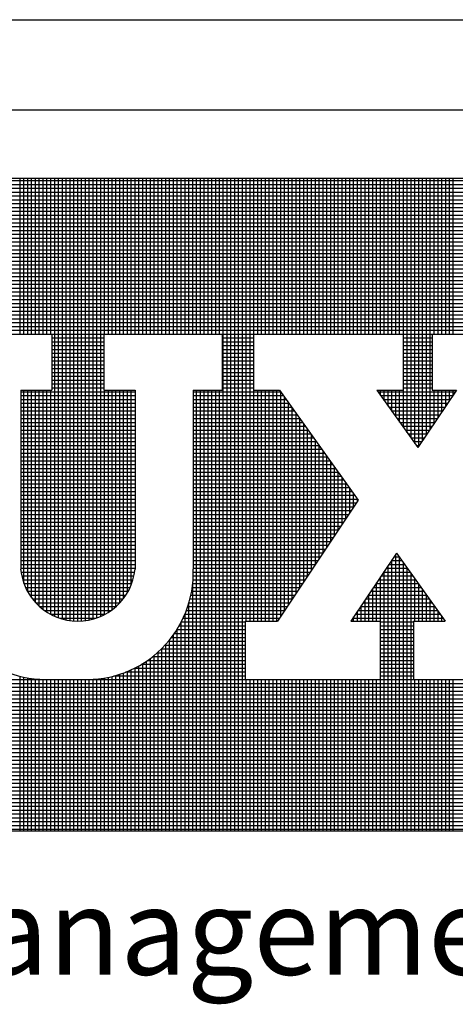
# Model space of a CAD drawing. Units: inches. Extents: x 0 to 63.8, y 0 to 41.2.
# Drawn here: x 51.4 to 52.6, y 2.4 to 5 of the extents above; entities that cross this region are included whole.
import ezdxf

# ---------------------------------------------------------------- set-up
doc = ezdxf.new("R2010")
doc.units = ezdxf.units.IN
doc.header["$LTSCALE"] = 2
doc.header["$MEASUREMENT"] = 0
doc.layers.get('0').update_dxf_attribs({"linetype": 'CONTINUOUS'})
doc.layers.add('VELUX_Border', color=5, linetype='CONTINUOUS')
doc.layers.add('VELUX_Text', color=1, linetype='CONTINUOUS')
doc.styles.add('Verdana', font='verdana.ttf')

msp = doc.modelspace()

# ---------------------------------------------------------------- linework, layer by layer
at = {"color": 7}
msp.add_line((47.0367, 4.7994), (62.6056, 4.7994), dxfattribs=at)
at = {"layer": 'VELUX_Border'}
msp.add_line((46.795, 5.0411), (62.8473, 5.0411), dxfattribs=at)
at = {"layer": 'VELUX_Text', "color": 240}
for p, q in [((48.149, 4.6161), (53.4171, 4.6161)), ((53.4171, 4.6087), (48.149, 4.6087)), ((53.4171, 4.5984), (48.149, 4.5984)), ((51.4415, 4.1979), (51.4415, 4.6161)), ((51.4518, 4.1979), (51.4518, 4.6161)), ((51.4621, 4.1979), (51.4621, 4.6161)), ((51.4724, 4.1979), (51.4724, 4.6161)), ((51.4827, 4.1979), (51.4827, 4.6161)), ((51.493, 4.1979), (51.493, 4.6161)), ((51.5033, 4.1979), (51.5033, 4.6161)), ((51.5136, 4.1979), (51.5136, 4.6161)), ((51.5239, 4.1979), (51.5239, 4.6161)), ((51.5342, 3.4409), (51.5342, 4.6161)), ((51.5445, 3.4368), (51.5445, 4.6161)), ((51.5548, 3.4335), (51.5548, 4.6161)), ((51.5651, 3.431), (51.5651, 4.6161)), ((51.5754, 3.4292), (51.5754, 4.6161)), ((51.5857, 3.4281), (51.5857, 4.6161)), ((51.596, 3.4278), (51.596, 4.6161)), ((51.6063, 3.4281), (51.6063, 4.6161)), ((51.6166, 3.4291), (51.6166, 4.6161)), ((51.6269, 3.4308), (51.6269, 4.6161)), ((51.6372, 3.4332), (51.6372, 4.6161)), ((51.6475, 3.4364), (51.6475, 4.6161)), ((51.6578, 3.4405), (51.6578, 4.6161)), ((51.6681, 4.1979), (51.6681, 4.6161)), ((51.6784, 4.1979), (51.6784, 4.6161)), ((51.6886, 4.1979), (51.6886, 4.6161)), ((51.6989, 4.1979), (51.6989, 4.6161)), ((51.7092, 4.1979), (51.7092, 4.6161)), ((51.7195, 4.1979), (51.7195, 4.6161)), ((51.7298, 4.1979), (51.7298, 4.6161)), ((51.7401, 4.1979), (51.7401, 4.6161)), ((51.7504, 4.1979), (51.7504, 4.6161)), ((51.7607, 4.1979), (51.7607, 4.6161)), ((51.771, 4.1979), (51.771, 4.6161)), ((51.7813, 4.1979), (51.7813, 4.6161)), ((51.7916, 4.1979), (51.7916, 4.6161)), ((51.8019, 4.1979), (51.8019, 4.6161)), ((51.8122, 4.1979), (51.8122, 4.6161)), ((51.8225, 4.1979), (51.8225, 4.6161)), ((51.8328, 4.1979), (51.8328, 4.6161)), ((51.8431, 4.1979), (51.8431, 4.6161)), ((51.8534, 4.1979), (51.8534, 4.6161)), ((51.8637, 4.1979), (51.8637, 4.6161)), ((51.874, 4.1979), (51.874, 4.6161)), ((51.8843, 4.1979), (51.8843, 4.6161)), ((51.8946, 4.1979), (51.8946, 4.6161)), ((51.9049, 4.1979), (51.9049, 4.6161)), ((51.9152, 4.1979), (51.9152, 4.6161)), ((51.9255, 4.1979), (51.9255, 4.6161)), ((51.9358, 4.1979), (51.9358, 4.6161)), ((51.9461, 4.1979), (51.9461, 4.6161)), ((51.9564, 4.1979), (51.9564, 4.6161)), ((51.9667, 4.1979), (51.9667, 4.6161)), ((51.977, 4.1979), (51.977, 4.6161)), ((51.9872, 2.864), (51.9872, 4.6161)), ((51.9975, 2.864), (51.9975, 4.6161)), ((52.0078, 2.864), (52.0078, 4.6161)), ((52.0181, 2.864), (52.0181, 4.6161)), ((52.0284, 2.864), (52.0284, 4.6161)), ((52.0387, 2.864), (52.0387, 4.6161)), ((52.049, 3.4278), (52.049, 4.6161)), ((52.0593, 3.4278), (52.0593, 4.6161)), ((52.0696, 4.1979), (52.0696, 4.6161)), ((52.0799, 4.1979), (52.0799, 4.6161)), ((52.0902, 4.1979), (52.0902, 4.6161)), ((52.1005, 4.1979), (52.1005, 4.6161)), ((52.1108, 4.1979), (52.1108, 4.6161)), ((52.1211, 4.1979), (52.1211, 4.6161)), ((52.1314, 4.1979), (52.1314, 4.6161)), ((52.1417, 4.1979), (52.1417, 4.6161)), ((52.152, 4.1979), (52.152, 4.6161)), ((52.1623, 4.1979), (52.1623, 4.6161)), ((52.1726, 4.1979), (52.1726, 4.6161)), ((52.1829, 4.1979), (52.1829, 4.6161)), ((52.1932, 4.1979), (52.1932, 4.6161)), ((52.2035, 4.1979), (52.2035, 4.6161)), ((52.2138, 4.1979), (52.2138, 4.6161)), ((52.2241, 4.1979), (52.2241, 4.6161)), ((52.2344, 4.1979), (52.2344, 4.6161)), ((52.2447, 4.1979), (52.2447, 4.6161)), ((52.255, 4.1979), (52.255, 4.6161)), ((52.2653, 4.1979), (52.2653, 4.6161)), ((52.2756, 4.1979), (52.2756, 4.6161)), ((52.2859, 4.1979), (52.2859, 4.6161)), ((52.2961, 4.1979), (52.2961, 4.6161)), ((52.3064, 4.1979), (52.3064, 4.6161)), ((52.3167, 4.1979), (52.3167, 4.6161)), ((52.327, 4.1979), (52.327, 4.6161)), ((52.3373, 4.1979), (52.3373, 4.6161)), ((52.3476, 4.1979), (52.3476, 4.6161)), ((52.3579, 4.1979), (52.3579, 4.6161)), ((52.3682, 4.1979), (52.3682, 4.6161)), ((52.3785, 4.1979), (52.3785, 4.6161)), ((52.3888, 4.1979), (52.3888, 4.6161)), ((52.3991, 4.1979), (52.3991, 4.6161)), ((52.4094, 4.1979), (52.4094, 4.6161)), ((52.4197, 4.1979), (52.4197, 4.6161)), ((52.43, 4.1979), (52.43, 4.6161)), ((52.4403, 4.1979), (52.4403, 4.6161)), ((52.4506, 4.1979), (52.4506, 4.6161)), ((52.4609, 4.1979), (52.4609, 4.6161)), ((52.4712, 3.9471), (52.4712, 4.6161)), ((52.4815, 3.9327), (52.4815, 4.6161)), ((52.4918, 3.9184), (52.4918, 4.6161)), ((52.5021, 3.9041), (52.5021, 4.6161)), ((52.5124, 3.897), (52.5124, 4.6161)), ((52.5227, 3.9124), (52.5227, 4.6161)), ((52.533, 3.9277), (52.533, 4.6161)), ((52.5433, 3.9431), (52.5433, 4.6161)), ((52.5536, 4.1979), (52.5536, 4.6161)), ((52.5639, 4.1979), (52.5639, 4.6161)), ((52.5742, 4.1979), (52.5742, 4.6161)), ((52.5845, 4.1979), (52.5845, 4.6161)), ((52.5947, 4.1979), (52.5947, 4.6161)), ((52.605, 4.1979), (52.605, 4.6161)), ((53.4171, 4.5881), (48.149, 4.5881)), ((53.4171, 4.5778), (48.149, 4.5778)), ((53.4171, 4.5675), (48.149, 4.5675)), ((53.4171, 4.5572), (48.149, 4.5572)), ((53.4171, 4.5469), (48.149, 4.5469)), ((53.4171, 4.5366), (48.149, 4.5366)), ((53.4171, 4.5263), (48.149, 4.5263)), ((53.4171, 4.516), (48.149, 4.516)), ((53.4171, 4.5057), (48.149, 4.5057)), ((53.4171, 4.4954), (48.149, 4.4954)), ((53.4171, 4.4851), (48.149, 4.4851)), ((53.4171, 4.4748), (48.149, 4.4748)), ((53.4171, 4.4645), (48.149, 4.4645)), ((53.4171, 4.4542), (48.149, 4.4542)), ((53.4171, 4.4439), (48.149, 4.4439)), ((53.4171, 4.4336), (48.149, 4.4336)), ((53.4171, 4.4233), (48.149, 4.4233)), ((53.4171, 4.413), (48.149, 4.413)), ((53.4171, 4.4028), (48.149, 4.4028)), ((53.4171, 4.3925), (48.149, 4.3925)), ((53.4171, 4.3822), (48.149, 4.3822)), ((53.4171, 4.3719), (48.149, 4.3719)), ((53.4171, 4.3616), (48.149, 4.3616)), ((53.4171, 4.3513), (48.149, 4.3513)), ((53.4171, 4.341), (48.149, 4.341)), ((53.4171, 4.3307), (48.149, 4.3307)), ((53.4171, 4.3204), (48.149, 4.3204)), ((53.4171, 4.3101), (48.149, 4.3101)), ((53.4171, 4.2998), (48.149, 4.2998)), ((53.4171, 4.2895), (48.149, 4.2895)), ((53.4171, 4.2792), (48.149, 4.2792)), ((53.4171, 4.2689), (48.149, 4.2689)), ((53.4171, 4.2586), (48.149, 4.2586)), ((53.4171, 4.2483), (48.149, 4.2483)), ((53.4171, 4.238), (48.149, 4.238)), ((53.4171, 4.2277), (48.149, 4.2277)), ((53.4171, 4.2174), (48.149, 4.2174)), ((53.4171, 4.2071), (48.149, 4.2071)), ((51.1358, 4.1979), (51.5266, 4.1979)), ((51.5266, 4.1979), (51.5266, 4.0473)), ((51.6662, 4.1968), (51.5266, 4.1968)), ((51.6662, 4.1865), (51.5266, 4.1865)), ((51.6662, 4.1762), (51.5266, 4.1762)), ((51.6662, 4.1979), (51.9845, 4.1979)), ((51.6662, 4.1979), (51.6662, 4.0473)), ((51.9845, 4.1979), (51.9845, 4.0473)), ((52.0682, 4.1968), (51.9845, 4.1968)), ((52.0682, 4.1865), (51.9845, 4.1865)), ((52.0682, 4.1762), (51.9845, 4.1762)), ((52.0682, 4.1979), (52.0682, 4.0473)), ((52.0682, 4.1979), (52.4702, 4.1979)), ((52.4702, 4.1979), (52.4702, 4.0473)), ((52.5484, 4.1968), (52.4702, 4.1968)), ((52.5484, 4.1865), (52.4702, 4.1865)), ((52.5484, 4.1762), (52.4702, 4.1762)), ((52.5484, 4.1979), (52.5484, 4.0473)), ((52.5484, 4.1979), (52.9337, 4.1979)), ((51.6662, 4.1659), (51.5266, 4.1659)), ((51.6662, 4.1556), (51.5266, 4.1556)), ((52.0682, 4.1659), (51.9845, 4.1659)), ((52.0682, 4.1556), (51.9845, 4.1556)), ((52.5484, 4.1659), (52.4702, 4.1659)), ((52.5484, 4.1556), (52.4702, 4.1556)), ((51.6662, 4.1453), (51.5266, 4.1453)), ((51.6662, 4.135), (51.5266, 4.135)), ((51.6662, 4.1247), (51.5266, 4.1247)), ((52.0682, 4.1453), (51.9845, 4.1453)), ((52.0682, 4.135), (51.9845, 4.135)), ((52.0682, 4.1247), (51.9845, 4.1247)), ((52.5484, 4.1453), (52.4702, 4.1453)), ((52.5484, 4.135), (52.4702, 4.135)), ((52.5484, 4.1247), (52.4702, 4.1247)), ((51.6662, 4.1144), (51.5266, 4.1144)), ((51.6662, 4.1042), (51.5266, 4.1042)), ((52.0682, 4.1144), (51.9845, 4.1144)), ((52.0682, 4.1042), (51.9845, 4.1042)), ((52.5484, 4.1144), (52.4702, 4.1144)), ((52.5484, 4.1042), (52.4702, 4.1042)), ((51.6662, 4.0939), (51.5266, 4.0939)), ((51.6662, 4.0836), (51.5266, 4.0836)), ((51.6662, 4.0733), (51.5266, 4.0733)), ((52.0682, 4.0939), (51.9845, 4.0939)), ((52.0682, 4.0836), (51.9845, 4.0836)), ((52.0682, 4.0733), (51.9845, 4.0733)), ((52.5484, 4.0939), (52.4702, 4.0939)), ((52.5484, 4.0836), (52.4702, 4.0836)), ((52.5484, 4.0733), (52.4702, 4.0733)), ((51.4429, 4.0473), (51.4429, 3.5673)), ((51.4429, 4.0473), (51.5266, 4.0473)), ((51.75, 4.0424), (51.4429, 4.0424)), ((51.4518, 3.5283), (51.4518, 4.0473)), ((51.4621, 3.5061), (51.4621, 4.0473)), ((51.4724, 3.4903), (51.4724, 4.0473)), ((51.4827, 3.4778), (51.4827, 4.0473)), ((51.493, 3.4675), (51.493, 4.0473)), ((51.5033, 3.459), (51.5033, 4.0473)), ((51.5136, 3.4519), (51.5136, 4.0473)), ((51.5239, 3.4459), (51.5239, 4.0473)), ((51.6662, 4.063), (51.5266, 4.063)), ((51.6662, 4.0527), (51.5266, 4.0527)), ((51.6662, 4.0473), (51.75, 4.0473)), ((51.6681, 3.4454), (51.6681, 4.0473)), ((51.6784, 3.4513), (51.6784, 4.0473)), ((51.6886, 3.4584), (51.6886, 4.0473)), ((51.6989, 3.4668), (51.6989, 4.0473)), ((51.7092, 3.4768), (51.7092, 4.0473)), ((51.7195, 3.4891), (51.7195, 4.0473)), ((51.7298, 3.5046), (51.7298, 4.0473)), ((51.7401, 3.526), (51.7401, 4.0473)), ((51.75, 4.0473), (51.75, 3.5673)), ((51.9063, 4.0473), (51.9063, 3.5673)), ((51.9063, 4.0473), (51.9845, 4.0473)), ((52.1412, 4.0424), (51.9063, 4.0424)), ((51.9152, 2.864), (51.9152, 4.0473)), ((51.9255, 2.864), (51.9255, 4.0473)), ((51.9358, 2.864), (51.9358, 4.0473)), ((51.9461, 2.864), (51.9461, 4.0473)), ((51.9564, 2.864), (51.9564, 4.0473)), ((51.9667, 2.864), (51.9667, 4.0473)), ((51.977, 2.864), (51.977, 4.0473)), ((52.0682, 4.063), (51.9845, 4.063)), ((52.0682, 4.0527), (51.9845, 4.0527)), ((52.0682, 4.0473), (52.1377, 4.0473)), ((52.0696, 3.4278), (52.0696, 4.0473)), ((52.0799, 3.4278), (52.0799, 4.0473)), ((52.0902, 3.4278), (52.0902, 4.0473)), ((52.1005, 3.4278), (52.1005, 4.0473)), ((52.1108, 3.4278), (52.1108, 4.0473)), ((52.1211, 3.4278), (52.1211, 4.0473)), ((52.1314, 3.4278), (52.1314, 4.0473)), ((52.1377, 4.0473), (52.3499, 3.7519)), ((52.1417, 3.4416), (52.1417, 4.0416)), ((52.3992, 4.0473), (52.4702, 4.0473)), ((52.3992, 4.0473), (52.5099, 3.8933)), ((52.6099, 4.0424), (52.4027, 4.0424)), ((52.4094, 4.033), (52.4094, 4.0473)), ((52.4197, 4.0187), (52.4197, 4.0473)), ((52.43, 4.0044), (52.43, 4.0473)), ((52.4403, 3.99), (52.4403, 4.0473)), ((52.4506, 3.9757), (52.4506, 4.0473)), ((52.4609, 3.9614), (52.4609, 4.0473)), ((52.5484, 4.063), (52.4702, 4.063)), ((52.5484, 4.0527), (52.4702, 4.0527)), ((52.6132, 4.0473), (52.5099, 3.8933)), ((52.5484, 4.0473), (52.6132, 4.0473)), ((52.5536, 3.9584), (52.5536, 4.0473)), ((52.5639, 3.9738), (52.5639, 4.0473)), ((52.5742, 3.9891), (52.5742, 4.0473)), ((52.5845, 4.0045), (52.5845, 4.0473)), ((52.5947, 4.0198), (52.5947, 4.0473)), ((52.605, 4.0351), (52.605, 4.0473)), ((51.75, 4.0321), (51.4429, 4.0321)), ((51.75, 4.0218), (51.4429, 4.0218)), ((52.1486, 4.0321), (51.9063, 4.0321)), ((52.156, 4.0218), (51.9063, 4.0218)), ((52.152, 3.4569), (52.152, 4.0273)), ((52.603, 4.0321), (52.4101, 4.0321)), ((52.5961, 4.0218), (52.4175, 4.0218)), ((51.75, 4.0115), (51.4429, 4.0115)), ((51.75, 4.0012), (51.4429, 4.0012)), ((51.75, 3.9909), (51.4429, 3.9909)), ((52.1634, 4.0115), (51.9063, 4.0115)), ((52.1708, 4.0012), (51.9063, 4.0012)), ((52.1782, 3.9909), (51.9063, 3.9909)), ((52.1623, 3.4723), (52.1623, 4.013)), ((52.1726, 3.4876), (52.1726, 3.9987)), ((52.5892, 4.0115), (52.4249, 4.0115)), ((52.5823, 4.0012), (52.4323, 4.0012)), ((52.5754, 3.9909), (52.4397, 3.9909)), ((51.75, 3.9806), (51.4429, 3.9806)), ((51.75, 3.9703), (51.4429, 3.9703)), ((52.1856, 3.9806), (51.9063, 3.9806)), ((52.193, 3.9703), (51.9063, 3.9703)), ((52.1829, 3.503), (52.1829, 3.9843)), ((52.1932, 3.5183), (52.1932, 3.97)), ((52.5684, 3.9806), (52.4471, 3.9806)), ((52.5615, 3.9703), (52.4545, 3.9703)), ((51.75, 3.96), (51.4429, 3.96)), ((51.75, 3.9497), (51.4429, 3.9497)), ((51.75, 3.9394), (51.4429, 3.9394)), ((52.2004, 3.96), (51.9063, 3.96)), ((52.2078, 3.9497), (51.9063, 3.9497)), ((52.2152, 3.9394), (51.9063, 3.9394)), ((52.2035, 3.5337), (52.2035, 3.9557)), ((52.2138, 3.549), (52.2138, 3.9414)), ((52.5546, 3.96), (52.4619, 3.96)), ((52.5477, 3.9497), (52.4693, 3.9497)), ((52.5408, 3.9394), (52.4767, 3.9394)), ((51.75, 3.9291), (51.4429, 3.9291)), ((51.75, 3.9188), (51.4429, 3.9188)), ((52.2226, 3.9291), (51.9063, 3.9291)), ((52.23, 3.9188), (51.9063, 3.9188)), ((52.2241, 3.5643), (52.2241, 3.927)), ((52.2344, 3.5797), (52.2344, 3.9127)), ((52.5339, 3.9291), (52.4841, 3.9291)), ((52.527, 3.9188), (52.4915, 3.9188)), ((51.75, 3.9085), (51.4429, 3.9085)), ((51.75, 3.8982), (51.4429, 3.8982)), ((51.75, 3.8879), (51.4429, 3.8879)), ((52.2374, 3.9085), (51.9063, 3.9085)), ((52.2448, 3.8982), (51.9063, 3.8982)), ((52.2522, 3.8879), (51.9063, 3.8879)), ((52.2447, 3.595), (52.2447, 3.8984)), ((52.255, 3.6104), (52.255, 3.8841)), ((52.5201, 3.9085), (52.4989, 3.9085)), ((52.5132, 3.8982), (52.5063, 3.8982)), ((51.75, 3.8776), (51.4429, 3.8776)), ((51.75, 3.8673), (51.4429, 3.8673)), ((51.75, 3.857), (51.4429, 3.857)), ((52.2596, 3.8776), (51.9063, 3.8776)), ((52.267, 3.8673), (51.9063, 3.8673)), ((52.2744, 3.857), (51.9063, 3.857)), ((52.2653, 3.6257), (52.2653, 3.8697)), ((51.75, 3.8467), (51.4429, 3.8467)), ((51.75, 3.8364), (51.4429, 3.8364)), ((52.2818, 3.8467), (51.9063, 3.8467)), ((52.2892, 3.8364), (51.9063, 3.8364)), ((52.2756, 3.6411), (52.2756, 3.8554)), ((52.2859, 3.6564), (52.2859, 3.8411)), ((51.75, 3.8261), (51.4429, 3.8261)), ((51.75, 3.8158), (51.4429, 3.8158)), ((51.75, 3.8055), (51.4429, 3.8055)), ((52.2966, 3.8261), (51.9063, 3.8261)), ((52.304, 3.8158), (51.9063, 3.8158)), ((52.3114, 3.8055), (51.9063, 3.8055)), ((52.2961, 3.6718), (52.2961, 3.8268)), ((52.3064, 3.6871), (52.3064, 3.8124)), ((51.75, 3.7953), (51.4429, 3.7953)), ((51.75, 3.785), (51.4429, 3.785)), ((52.3188, 3.7953), (51.9063, 3.7953)), ((52.3262, 3.785), (51.9063, 3.785)), ((52.3167, 3.7025), (52.3167, 3.7981)), ((52.327, 3.7178), (52.327, 3.7838)), ((51.75, 3.7747), (51.4429, 3.7747)), ((51.75, 3.7644), (51.4429, 3.7644)), ((51.75, 3.7541), (51.4429, 3.7541)), ((52.3336, 3.7747), (51.9063, 3.7747)), ((52.341, 3.7644), (51.9063, 3.7644)), ((52.3484, 3.7541), (51.9063, 3.7541)), ((52.3499, 3.7519), (52.1324, 3.4278)), ((52.3373, 3.7332), (52.3373, 3.7695)), ((52.3476, 3.7485), (52.3476, 3.7551)), ((51.75, 3.7438), (51.4429, 3.7438)), ((51.75, 3.7335), (51.4429, 3.7335)), ((52.3445, 3.7438), (51.9063, 3.7438)), ((52.3375, 3.7335), (51.9063, 3.7335)), ((51.75, 3.7232), (51.4429, 3.7232)), ((51.75, 3.7129), (51.4429, 3.7129)), ((51.75, 3.7026), (51.4429, 3.7026)), ((52.3306, 3.7232), (51.9063, 3.7232)), ((52.3237, 3.7129), (51.9063, 3.7129)), ((52.3168, 3.7026), (51.9063, 3.7026)), ((51.75, 3.6923), (51.4429, 3.6923)), ((51.75, 3.682), (51.4429, 3.682)), ((51.75, 3.6717), (51.4429, 3.6717)), ((52.3099, 3.6923), (51.9063, 3.6923)), ((52.303, 3.682), (51.9063, 3.682)), ((52.2961, 3.6717), (51.9063, 3.6717)), ((51.75, 3.6614), (51.4429, 3.6614)), ((51.75, 3.6511), (51.4429, 3.6511)), ((52.2892, 3.6614), (51.9063, 3.6614)), ((52.2823, 3.6511), (51.9063, 3.6511)), ((51.75, 3.6408), (51.4429, 3.6408)), ((51.75, 3.6305), (51.4429, 3.6305)), ((51.75, 3.6202), (51.4429, 3.6202)), ((52.2754, 3.6408), (51.9063, 3.6408)), ((52.2685, 3.6305), (51.9063, 3.6305)), ((52.2616, 3.6202), (51.9063, 3.6202)), ((51.75, 3.6099), (51.4429, 3.6099)), ((51.75, 3.5996), (51.4429, 3.5996)), ((52.2546, 3.6099), (51.9063, 3.6099)), ((52.2477, 3.5996), (51.9063, 3.5996)), ((52.4521, 3.6099), (52.3299, 3.4278)), ((52.4403, 2.864), (52.4403, 3.5923)), ((52.4594, 3.5996), (52.4452, 3.5996)), ((52.4506, 2.864), (52.4506, 3.6077)), ((52.4521, 3.6099), (52.583, 3.4278)), ((52.4609, 2.864), (52.4609, 3.5976)), ((51.75, 3.5893), (51.4429, 3.5893)), ((51.75, 3.579), (51.4429, 3.579)), ((51.75, 3.5687), (51.4429, 3.5687)), ((52.2408, 3.5893), (51.9063, 3.5893)), ((52.2339, 3.579), (51.9063, 3.579)), ((52.227, 3.5687), (51.9063, 3.5687)), ((52.4816, 3.5687), (52.4245, 3.5687)), ((52.43, 2.864), (52.43, 3.577)), ((52.4742, 3.579), (52.4314, 3.579)), ((52.4668, 3.5893), (52.4383, 3.5893)), ((52.4712, 2.864), (52.4712, 3.5832)), ((52.4815, 2.864), (52.4815, 3.5689)), ((51.7489, 3.5584), (51.444, 3.5584)), ((51.7469, 3.5481), (51.4459, 3.5481)), ((52.2132, 3.5481), (51.9063, 3.5481)), ((52.2201, 3.5584), (51.9065, 3.5584)), ((52.4094, 2.864), (52.4094, 3.5463)), ((52.4964, 3.5481), (52.4107, 3.5481)), ((52.489, 3.5584), (52.4176, 3.5584)), ((52.4197, 2.864), (52.4197, 3.5616)), ((52.4918, 2.864), (52.4918, 3.5546)), ((52.5021, 3.4278), (52.5021, 3.5403)), ((51.7442, 3.5378), (51.4486, 3.5378)), ((51.7407, 3.5275), (51.4521, 3.5275)), ((51.7364, 3.5172), (51.4564, 3.5172)), ((52.1925, 3.5172), (51.9037, 3.5172)), ((52.1994, 3.5275), (51.9049, 3.5275)), ((51.9049, 2.864), (51.9049, 3.5269)), ((52.2063, 3.5378), (51.9058, 3.5378)), ((52.3888, 3.4278), (52.3888, 3.5156)), ((52.5186, 3.5172), (52.3899, 3.5172)), ((52.5112, 3.5275), (52.3968, 3.5275)), ((52.3991, 3.4278), (52.3991, 3.5309)), ((52.5038, 3.5378), (52.4037, 3.5378)), ((52.5124, 3.4278), (52.5124, 3.5259)), ((51.7312, 3.5069), (51.4617, 3.5069)), ((51.7249, 3.4967), (51.4679, 3.4967)), ((52.1787, 3.4967), (51.9, 3.4967)), ((52.1856, 3.5069), (51.902, 3.5069)), ((52.5334, 3.4967), (52.3761, 3.4967)), ((52.3785, 3.4278), (52.3785, 3.5002)), ((52.526, 3.5069), (52.383, 3.5069)), ((52.5227, 3.4278), (52.5227, 3.5116)), ((52.533, 3.4278), (52.533, 3.4973)), ((51.7174, 3.4864), (51.4754, 3.4864)), ((51.7085, 3.4761), (51.4843, 3.4761)), ((51.6978, 3.4658), (51.495, 3.4658)), ((52.1579, 3.4658), (51.8915, 3.4658)), ((51.8946, 2.864), (51.8946, 3.4755)), ((52.1648, 3.4761), (51.8947, 3.4761)), ((52.1717, 3.4864), (51.8976, 3.4864)), ((52.5556, 3.4658), (52.3554, 3.4658)), ((52.3579, 3.4278), (52.3579, 3.4695)), ((52.5482, 3.4761), (52.3623, 3.4761)), ((52.3682, 3.4278), (52.3682, 3.4849)), ((52.5408, 3.4864), (52.3692, 3.4864)), ((52.5433, 3.4278), (52.5433, 3.483)), ((52.5536, 3.4278), (52.5536, 3.4686)), ((51.6846, 3.4555), (51.5082, 3.4555)), ((51.6676, 3.4452), (51.5252, 3.4452)), ((51.6427, 3.4349), (51.5501, 3.4349)), ((52.1372, 3.4349), (51.879, 3.4349)), ((52.1441, 3.4452), (51.8836, 3.4452)), ((51.8843, 2.864), (51.8843, 3.4467)), ((52.151, 3.4555), (51.8878, 3.4555)), ((52.5778, 3.4349), (52.3347, 3.4349)), ((52.3373, 3.4278), (52.3373, 3.4389)), ((52.5704, 3.4452), (52.3416, 3.4452)), ((52.3476, 3.4278), (52.3476, 3.4542)), ((52.563, 3.4555), (52.3485, 3.4555)), ((52.5639, 3.4278), (52.5639, 3.4543)), ((52.5742, 3.4278), (52.5742, 3.44)), ((52.0459, 3.4143), (51.8682, 3.4143)), ((52.0459, 3.4246), (51.8739, 3.4246)), ((51.874, 2.864), (51.874, 3.4248)), ((52.0459, 3.4278), (52.1324, 3.4278)), ((52.0459, 3.4278), (52.0459, 3.2715)), ((52.3299, 3.4278), (52.4088, 3.4278)), ((52.4088, 3.4278), (52.4088, 3.2715)), ((52.4982, 3.4246), (52.4088, 3.4246)), ((52.4982, 3.4143), (52.4088, 3.4143)), ((52.4982, 3.4278), (52.583, 3.4278)), ((52.4982, 3.4278), (52.4982, 3.2715)), ((52.0459, 3.3834), (51.8476, 3.3834)), ((51.8534, 2.864), (51.8534, 3.3912)), ((52.0459, 3.3937), (51.8551, 3.3937)), ((52.0459, 3.404), (51.862, 3.404)), ((51.8637, 2.864), (51.8637, 3.4067)), ((52.4982, 3.404), (52.4088, 3.404)), ((52.4982, 3.3937), (52.4088, 3.3937)), ((52.4982, 3.3834), (52.4088, 3.3834)), ((51.8225, 2.864), (51.8225, 3.3547)), ((52.0459, 3.3628), (51.8303, 3.3628)), ((51.8328, 2.864), (51.8328, 3.3656)), ((52.0459, 3.3731), (51.8394, 3.3731)), ((51.8431, 2.864), (51.8431, 3.3776)), ((52.4982, 3.3731), (52.4088, 3.3731)), ((52.4982, 3.3628), (52.4088, 3.3628)), ((51.7916, 2.864), (51.7916, 3.328)), ((52.0459, 3.3319), (51.7967, 3.3319)), ((51.8019, 2.864), (51.8019, 3.3361)), ((52.0459, 3.3422), (51.8091, 3.3422)), ((51.8122, 2.864), (51.8122, 3.345)), ((52.0459, 3.3525), (51.8202, 3.3525)), ((52.4982, 3.3525), (52.4088, 3.3525)), ((52.4982, 3.3422), (52.4088, 3.3422)), ((52.4982, 3.3319), (52.4088, 3.3319)), ((51.7504, 2.864), (51.7504, 3.3024)), ((51.7607, 2.864), (51.7607, 3.3079)), ((52.0459, 3.3113), (51.7666, 3.3113)), ((51.771, 2.864), (51.771, 3.314)), ((51.7813, 2.864), (51.7813, 3.3207)), ((52.0459, 3.3216), (51.7827, 3.3216)), ((52.4982, 3.3216), (52.4088, 3.3216)), ((52.4982, 3.3113), (52.4088, 3.3113)), ((51.4415, 2.864), (51.4415, 3.2797)), ((51.4518, 2.864), (51.4518, 3.2774)), ((51.4621, 2.864), (51.4621, 3.2754)), ((51.6681, 2.864), (51.6681, 3.2752)), ((51.6784, 2.864), (51.6784, 3.2771)), ((51.6886, 2.864), (51.6886, 3.2794)), ((52.0459, 3.2804), (51.6926, 3.2804)), ((51.6989, 2.864), (51.6989, 3.2822)), ((51.7092, 2.864), (51.7092, 3.2853)), ((51.7195, 2.864), (51.7195, 3.2889)), ((52.0459, 3.2907), (51.7244, 3.2907)), ((51.7298, 2.864), (51.7298, 3.2929)), ((51.7401, 2.864), (51.7401, 3.2974)), ((52.0459, 3.301), (51.7477, 3.301)), ((52.4982, 3.301), (52.4088, 3.301)), ((52.4982, 3.2907), (52.4088, 3.2907)), ((52.4982, 3.2804), (52.4088, 3.2804)), ((53.4171, 3.2701), (48.149, 3.2701)), ((53.4171, 3.2598), (48.149, 3.2598)), ((53.4171, 3.2495), (48.149, 3.2495)), ((51.4724, 2.864), (51.4724, 3.2738)), ((51.4827, 2.864), (51.4827, 3.2726)), ((51.493, 2.864), (51.493, 3.2718)), ((51.5033, 2.864), (51.5033, 3.2713)), ((51.5136, 2.864), (51.5136, 3.2712)), ((51.5239, 3.2715), (51.6075, 3.2715)), ((51.5239, 2.864), (51.5239, 3.2715)), ((51.5342, 2.864), (51.5342, 3.2715)), ((51.5445, 2.864), (51.5445, 3.2715)), ((51.5548, 2.864), (51.5548, 3.2715)), ((51.5651, 2.864), (51.5651, 3.2715)), ((51.5754, 2.864), (51.5754, 3.2715)), ((51.5857, 2.864), (51.5857, 3.2715)), ((51.596, 2.864), (51.596, 3.2715)), ((51.6063, 2.864), (51.6063, 3.2715)), ((51.6166, 2.864), (51.6166, 3.2712)), ((51.6269, 2.864), (51.6269, 3.2713)), ((51.6372, 2.864), (51.6372, 3.2717)), ((51.6475, 2.864), (51.6475, 3.2725)), ((51.6578, 2.864), (51.6578, 3.2736)), ((52.0459, 3.2715), (52.4088, 3.2715)), ((52.049, 2.864), (52.049, 3.2715)), ((52.0593, 2.864), (52.0593, 3.2715)), ((52.0696, 2.864), (52.0696, 3.2715)), ((52.0799, 2.864), (52.0799, 3.2715)), ((52.0902, 2.864), (52.0902, 3.2715)), ((52.1005, 2.864), (52.1005, 3.2715)), ((52.1108, 2.864), (52.1108, 3.2715)), ((52.1211, 2.864), (52.1211, 3.2715)), ((52.1314, 2.864), (52.1314, 3.2715)), ((52.1417, 2.864), (52.1417, 3.2715)), ((52.152, 2.864), (52.152, 3.2715)), ((52.1623, 2.864), (52.1623, 3.2715)), ((52.1726, 2.864), (52.1726, 3.2715)), ((52.1829, 2.864), (52.1829, 3.2715)), ((52.1932, 2.864), (52.1932, 3.2715)), ((52.2035, 2.864), (52.2035, 3.2715)), ((52.2138, 2.864), (52.2138, 3.2715)), ((52.2241, 2.864), (52.2241, 3.2715)), ((52.2344, 2.864), (52.2344, 3.2715)), ((52.2447, 2.864), (52.2447, 3.2715)), ((52.255, 2.864), (52.255, 3.2715)), ((52.2653, 2.864), (52.2653, 3.2715)), ((52.2756, 2.864), (52.2756, 3.2715)), ((52.2859, 2.864), (52.2859, 3.2715)), ((52.2961, 2.864), (52.2961, 3.2715)), ((52.3064, 2.864), (52.3064, 3.2715)), ((52.3167, 2.864), (52.3167, 3.2715)), ((52.327, 2.864), (52.327, 3.2715)), ((52.3373, 2.864), (52.3373, 3.2715)), ((52.3476, 2.864), (52.3476, 3.2715)), ((52.3579, 2.864), (52.3579, 3.2715)), ((52.3682, 2.864), (52.3682, 3.2715)), ((52.3785, 2.864), (52.3785, 3.2715)), ((52.3888, 2.864), (52.3888, 3.2715)), ((52.3991, 2.864), (52.3991, 3.2715)), ((52.4982, 3.2715), (52.9337, 3.2715)), ((52.5021, 2.864), (52.5021, 3.2715)), ((52.5124, 2.864), (52.5124, 3.2715)), ((52.5227, 2.864), (52.5227, 3.2715)), ((52.533, 2.864), (52.533, 3.2715)), ((52.5433, 2.864), (52.5433, 3.2715)), ((52.5536, 2.864), (52.5536, 3.2715)), ((52.5639, 2.864), (52.5639, 3.2715)), ((52.5742, 2.864), (52.5742, 3.2715)), ((52.5845, 2.864), (52.5845, 3.2715)), ((52.5947, 2.864), (52.5947, 3.2715)), ((52.605, 2.864), (52.605, 3.2715)), ((53.4171, 3.2392), (48.149, 3.2392)), ((53.4171, 3.2289), (48.149, 3.2289)), ((53.4171, 3.2186), (48.149, 3.2186)), ((53.4171, 3.2083), (48.149, 3.2083)), ((53.4171, 3.198), (48.149, 3.198)), ((53.4171, 3.1878), (48.149, 3.1878)), ((53.4171, 3.1775), (48.149, 3.1775)), ((53.4171, 3.1672), (48.149, 3.1672)), ((53.4171, 3.1569), (48.149, 3.1569)), ((53.4171, 3.1466), (48.149, 3.1466)), ((53.4171, 3.1363), (48.149, 3.1363)), ((53.4171, 3.126), (48.149, 3.126)), ((53.4171, 3.1157), (48.149, 3.1157)), ((53.4171, 3.1054), (48.149, 3.1054)), ((53.4171, 3.0951), (48.149, 3.0951)), ((53.4171, 3.0848), (48.149, 3.0848)), ((53.4171, 3.0745), (48.149, 3.0745)), ((53.4171, 3.0642), (48.149, 3.0642)), ((53.4171, 3.0539), (48.149, 3.0539)), ((53.4171, 3.0436), (48.149, 3.0436)), ((53.4171, 3.0333), (48.149, 3.0333)), ((53.4171, 3.023), (48.149, 3.023)), ((53.4171, 3.0127), (48.149, 3.0127)), ((53.4171, 3.0024), (48.149, 3.0024)), ((53.4171, 2.9921), (48.149, 2.9921)), ((53.4171, 2.9818), (48.149, 2.9818)), ((53.4171, 2.9715), (48.149, 2.9715)), ((53.4171, 2.9612), (48.149, 2.9612)), ((53.4171, 2.9509), (48.149, 2.9509)), ((53.4171, 2.9406), (48.149, 2.9406)), ((53.4171, 2.9303), (48.149, 2.9303)), ((53.4171, 2.92), (48.149, 2.92)), ((53.4171, 2.9097), (48.149, 2.9097)), ((53.4171, 2.8994), (48.149, 2.8994)), ((53.4171, 2.8892), (48.149, 2.8892)), ((53.4171, 2.8789), (48.149, 2.8789)), ((53.4171, 2.8686), (48.149, 2.8686)), ((53.4171, 2.864), (48.149, 2.864))]:
    msp.add_line(p, q, dxfattribs=at)
for centre, radius, start, end in [((51.5109, 3.5572), 0.286, 177.9719, 272.6054), ((51.5964, 3.582), 0.1543, 185.4778, 354.5222), ((51.6205, 3.5572), 0.286, 267.3946, 2.0281)]:
    msp.add_arc(centre, radius, start, end, dxfattribs=at)

# ---------------------------------------------------------------- texts
at = {"color": 7, "style": 'Verdana'}
msp.add_text('Sky-Global Product Management', height=0.232459, dxfattribs=at).set_placement((48.1479, 2.4792))

doc.saveas('drawing.dxf')
